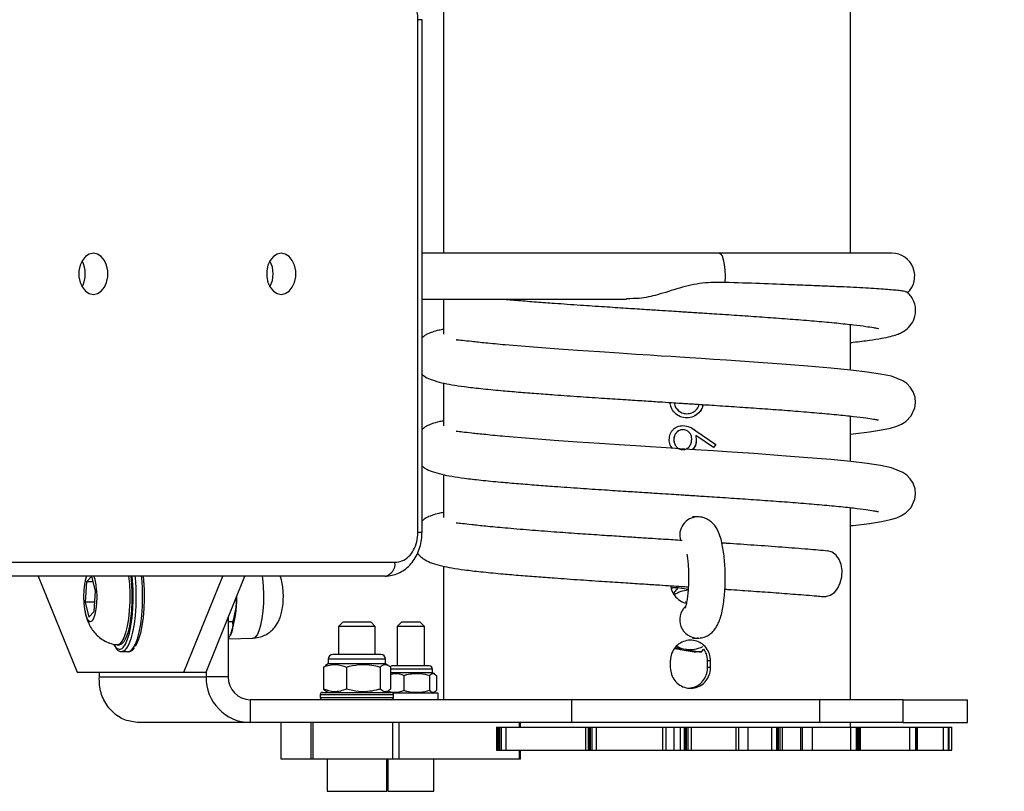
# Model space of a CAD drawing. Units: millimetres. Extents: x -1643 to 1617, y -1247 to -499.
# Drawn here: x 1152 to 1174, y -1058 to -1041 of the extents above; entities that cross this region are included whole.
import ezdxf

# ---------------------------------------------------------------- set-up
doc = ezdxf.new("R2010")
doc.units = ezdxf.units.MM
doc.header["$PDSIZE"] = -1
doc.layers.add('VP-DIM', color=7, linetype='Continuous')
doc.layers.add('VP-EQ', color=7, linetype='Continuous', true_color=0x8a3492)
doc.dimstyles.get("Standard").update_dxf_attribs({"dimtxt": 14, "dimasz": 20, "dimexe": 20, "dimexo": 50, "dimgap": 20, "dimtad": 0, "dimdec": 0, "dimzin": 0, "dimdsep": 46, "dimtxsty": 'Standard', "dimcen": -0.09, "dimadec": 0, "dimazin": 0, "dimtfac": 1, "dimtdec": 4, "dimtofl": 0, "dimtmove": 0, "dimatfit": 3, "dimfxl": 70, "dimfxlon": 1, "dimtolj": 1, "dimtzin": 0, "dimarcsym": 0})

# ---------------------------------------------------------------- blocks, each defined once
blk = doc.blocks.new('0420')
at = {"layer": 'VP-EQ', "color": 0, "linetype": 'Continuous', "lineweight": 25}
for p, q in [((14055.127, 1332.29), (14055.127, 1323.54)), ((14064.017, 1323.54), (14064.017, 1332.29)), ((14054.573, 1317.44), (14054.573, 1328.64)), ((14054.661, 1328.64), (14054.573, 1328.64)), ((14054.661, 1317.44), (14054.661, 1328.64)), ((14061.154, 1323.54), (14054.661, 1323.54)), ((14064.918, 1323.54), (14061.154, 1323.54)), ((14054.661, 1322.54), (14059.127, 1322.54)), ((14055.127, 1322.54), (14055.127, 1321.772)), ((14064.017, 1320.989), (14064.017, 1321.983)), ((14055.127, 1320.706), (14055.127, 1319.772)), ((14060.445, 1319.943), (14060.443, 1319.943)), ((14064.017, 1318.989), (14064.017, 1319.983)), ((14060.638, 1319.561), (14060.647, 1319.458)), ((14060.64, 1319.665), (14061.075, 1319.366)), ((14060.642, 1319.665), (14060.64, 1319.665)), ((14060.64, 1319.561), (14060.649, 1319.458)), ((14061.027, 1319.297), (14060.64, 1319.561)), ((14060.642, 1319.665), (14061.078, 1319.366)), ((14061.075, 1319.366), (14061.024, 1319.297)), ((14061.078, 1319.366), (14061.027, 1319.297)), ((14061.078, 1319.366), (14061.075, 1319.366)), ((14055.127, 1318.706), (14055.127, 1317.772)), ((14064.017, 1313.79), (14064.017, 1317.983)), ((14060.678, 1317.784), (14060.569, 1317.784)), ((14060.688, 1317.784), (14060.678, 1317.784)), ((14054.661, 1317.44), (14054.573, 1317.44)), ((14044.925, 1316.79), (14054.069, 1316.79)), ((14055.127, 1316.706), (14055.127, 1313.79)), ((14053.857, 1316.49), (14044.713, 1316.49)), ((14046.285, 1316.49), (14047.135, 1314.39)), ((14047.336, 1316.366), (14047.305, 1315.92)), ((14047.451, 1316.486), (14047.336, 1316.366)), ((14047.482, 1316.366), (14047.336, 1316.366)), ((14047.536, 1316.159), (14047.451, 1316.486)), ((14049.464, 1314.39), (14050.313, 1316.49)), ((14049.947, 1314.39), (14050.796, 1316.49)), ((14047.505, 1315.713), (14047.536, 1316.159)), ((14060.126, 1316.236), (14060.104, 1316.209)), ((14060.242, 1316.236), (14060.126, 1316.236)), ((14060.242, 1316.236), (14060.149, 1316.113)), ((14060.471, 1316.199), (14060.242, 1316.236)), ((14047.305, 1315.92), (14047.389, 1315.594)), ((14047.519, 1315.92), (14047.305, 1315.92)), ((14047.389, 1315.594), (14047.505, 1315.713)), ((14050.43, 1315.584), (14050.43, 1314.29)), ((14050.526, 1315.491), (14050.43, 1315.491)), ((14052.941, 1315.49), (14052.841, 1315.39)), ((14052.941, 1315.49), (14053.541, 1315.49)), ((14053.64, 1315.39), (14053.541, 1315.49)), ((14054.217, 1315.49), (14054.117, 1315.39)), ((14054.217, 1315.49), (14054.617, 1315.49)), ((14054.717, 1315.39), (14054.617, 1315.49)), ((14050.476, 1315.198), (14050.487, 1315.22)), ((14052.841, 1315.39), (14052.841, 1314.775)), ((14053.64, 1315.39), (14052.841, 1315.39)), ((14053.64, 1314.775), (14053.64, 1315.39)), ((14054.117, 1315.39), (14054.117, 1314.53)), ((14054.717, 1315.39), (14054.117, 1315.39)), ((14054.717, 1314.53), (14054.717, 1315.39)), ((14047.935, 1314.991), (14047.962, 1314.951)), ((14050.43, 1315.117), (14050.978, 1315.137)), ((14060.569, 1315.134), (14060.678, 1315.134)), ((14060.688, 1315.134), (14060.678, 1315.134)), ((14048.009, 1314.99), (14048.058, 1314.99)), ((14048.106, 1314.84), (14048.251, 1314.84)), ((14048.115, 1314.84), (14048.106, 1314.84)), ((14060.178, 1314.908), (14060.271, 1314.892)), ((14060.191, 1314.928), (14060.412, 1314.892)), ((14060.761, 1314.832), (14060.645, 1314.832)), ((14060.761, 1314.832), (14060.814, 1314.895)), ((14052.615, 1314.575), (14052.553, 1314.539)), ((14052.615, 1314.675), (14052.615, 1314.575)), ((14053.866, 1314.675), (14052.615, 1314.675)), ((14053.866, 1314.575), (14052.615, 1314.575)), ((14053.765, 1314.775), (14052.715, 1314.775)), ((14053.866, 1314.575), (14053.866, 1314.675)), ((14053.928, 1314.539), (14053.866, 1314.575)), ((14060.081, 1314.64), (14060.081, 1314.49)), ((14060.894, 1314.49), (14060.894, 1314.64)), ((14060.96, 1314.64), (14060.894, 1314.64)), ((14060.96, 1314.49), (14060.96, 1314.64)), ((14047.135, 1314.39), (14049.464, 1314.39)), ((14047.617, 1314.29), (14047.617, 1314.39)), ((14049.464, 1314.39), (14049.947, 1314.39)), ((14049.947, 1314.39), (14049.947, 1314.29)), ((14052.558, 1314.53), (14052.507, 1314.502)), ((14052.507, 1314.502), (14052.507, 1314.022)), ((14053.013, 1314.502), (14053.013, 1314.022)), ((14053.746, 1314.502), (14053.746, 1314.022)), ((14053.974, 1314.502), (14053.974, 1314.022)), ((14054.892, 1314.455), (14053.974, 1314.455)), ((14054.892, 1314.38), (14053.974, 1314.38)), ((14054.03, 1314.53), (14054.017, 1314.53)), ((14054.817, 1314.53), (14054.03, 1314.53)), ((14054.892, 1314.38), (14054.892, 1314.455)), ((14054.938, 1314.353), (14054.892, 1314.38)), ((14060.96, 1314.49), (14060.894, 1314.49)), ((14047.617, 1314.29), (14049.947, 1314.29)), ((14050.43, 1314.29), (14049.947, 1314.29)), ((14054.267, 1314.321), (14054.267, 1313.989)), ((14054.825, 1314.321), (14054.825, 1313.989)), ((14054.974, 1314.321), (14054.974, 1313.989)), ((14052.491, 1313.95), (14052.516, 1313.95)), ((14052.507, 1314.022), (14052.558, 1313.984)), ((14052.516, 1313.95), (14053.99, 1313.95)), ((14052.558, 1313.983), (14052.615, 1313.95)), ((14053.866, 1313.95), (14053.923, 1313.983)), ((14053.894, 1313.957), (14053.907, 1313.95)), ((14055.017, 1313.93), (14054.031, 1313.93)), ((14054.892, 1313.93), (14054.94, 1313.957)), ((14055.017, 1313.79), (14055.017, 1313.93)), ((14050.913, 1313.79), (14050.913, 1313.29)), ((14057.935, 1313.79), (14050.913, 1313.79)), ((14052.44, 1313.9), (14052.44, 1313.84)), ((14052.468, 1313.9), (14052.44, 1313.9)), ((14052.44, 1313.84), (14052.468, 1313.84)), ((14054.04, 1313.9), (14052.468, 1313.9)), ((14052.468, 1313.84), (14054.04, 1313.84)), ((14054.04, 1313.84), (14054.04, 1313.9)), ((14057.935, 1313.29), (14057.935, 1313.79)), ((14063.347, 1313.79), (14057.935, 1313.79)), ((14063.347, 1313.29), (14063.347, 1313.79)), ((14065.165, 1313.79), (14063.347, 1313.79)), ((14065.165, 1313.29), (14065.165, 1313.79)), ((14065.165, 1313.79), (14066.572, 1313.79)), ((14066.572, 1313.29), (14066.572, 1313.79)), ((14050.913, 1313.29), (14048.483, 1313.29)), ((14057.935, 1313.29), (14050.913, 1313.29)), ((14051.588, 1312.49), (14051.588, 1313.29)), ((14052.236, 1313.29), (14052.236, 1312.49)), ((14052.286, 1312.49), (14052.286, 1313.29)), ((14054.023, 1312.49), (14054.023, 1313.29)), ((14054.159, 1312.49), (14054.159, 1313.29)), ((14056.787, 1313.19), (14056.787, 1313.29)), ((14056.813, 1313.19), (14056.813, 1313.29)), ((14063.347, 1313.29), (14057.935, 1313.29)), ((14065.165, 1313.29), (14063.347, 1313.29)), ((14064.017, 1313.19), (14064.017, 1313.29)), ((14065.165, 1313.29), (14066.572, 1313.29)), ((14056.285, 1313.19), (14056.285, 1312.69)), ((14056.285, 1313.19), (14056.319, 1313.19)), ((14056.319, 1313.19), (14056.319, 1312.69)), ((14056.319, 1313.19), (14056.336, 1313.19)), ((14056.336, 1313.19), (14056.336, 1312.69)), ((14056.336, 1313.19), (14056.354, 1313.19)), ((14056.354, 1313.19), (14056.354, 1312.69)), ((14056.354, 1313.19), (14056.39, 1313.19)), ((14056.39, 1313.19), (14056.39, 1312.69)), ((14056.39, 1313.19), (14056.491, 1313.19)), ((14056.491, 1313.19), (14056.491, 1312.69)), ((14056.491, 1313.19), (14058.229, 1313.19)), ((14058.229, 1313.19), (14058.229, 1312.69)), ((14058.229, 1313.19), (14058.289, 1313.19)), ((14058.289, 1313.19), (14058.289, 1312.69)), ((14058.289, 1313.19), (14058.308, 1313.19)), ((14058.308, 1313.19), (14058.308, 1312.69)), ((14058.308, 1313.19), (14058.33, 1313.19)), ((14058.33, 1313.19), (14058.33, 1312.69)), ((14058.33, 1313.19), (14058.367, 1313.19)), ((14058.367, 1313.19), (14058.367, 1312.69)), ((14058.367, 1313.19), (14058.461, 1313.19)), ((14058.461, 1313.19), (14058.461, 1312.69)), ((14058.461, 1313.19), (14059.908, 1313.19)), ((14059.908, 1313.19), (14059.908, 1312.69)), ((14059.908, 1313.19), (14059.982, 1313.19)), ((14059.982, 1313.19), (14059.982, 1312.69)), ((14059.982, 1313.19), (14060.158, 1313.19)), ((14060.158, 1313.19), (14060.158, 1312.69)), ((14060.158, 1313.19), (14060.294, 1313.19)), ((14060.294, 1313.19), (14060.294, 1312.69)), ((14060.294, 1313.19), (14060.384, 1313.19)), ((14060.384, 1313.19), (14060.384, 1312.69)), ((14060.384, 1313.19), (14060.405, 1313.19)), ((14060.405, 1313.19), (14060.405, 1312.69)), ((14060.405, 1313.19), (14060.426, 1313.19)), ((14060.426, 1313.19), (14060.426, 1312.69)), ((14060.426, 1313.19), (14060.463, 1313.19)), ((14060.463, 1313.19), (14060.463, 1312.69)), ((14060.463, 1313.19), (14060.54, 1313.19)), ((14060.54, 1313.19), (14060.54, 1312.69)), ((14060.54, 1313.19), (14061.51, 1313.19)), ((14061.51, 1313.19), (14061.51, 1312.69)), ((14061.51, 1313.19), (14061.569, 1313.19)), ((14061.569, 1313.19), (14061.569, 1312.69)), ((14061.569, 1313.19), (14061.777, 1313.19)), ((14061.777, 1313.19), (14061.777, 1312.69)), ((14061.777, 1313.19), (14062.287, 1313.19)), ((14062.287, 1313.19), (14062.287, 1312.69)), ((14062.287, 1313.19), (14062.4, 1313.19)), ((14062.4, 1313.19), (14062.4, 1312.69)), ((14062.4, 1313.19), (14062.419, 1313.19)), ((14062.419, 1313.19), (14062.419, 1312.69)), ((14062.419, 1313.19), (14062.439, 1313.19)), ((14062.439, 1313.19), (14062.439, 1312.69)), ((14062.439, 1313.19), (14062.471, 1313.19)), ((14062.471, 1313.19), (14062.471, 1312.69)), ((14062.471, 1313.19), (14062.524, 1313.19)), ((14062.524, 1313.19), (14062.524, 1312.69)), ((14062.524, 1313.19), (14062.921, 1313.19)), ((14062.921, 1313.19), (14062.921, 1312.69)), ((14062.921, 1313.19), (14062.96, 1313.19)), ((14062.96, 1313.19), (14062.96, 1312.69)), ((14062.96, 1313.19), (14063.179, 1313.19)), ((14063.179, 1313.19), (14063.179, 1312.69)), ((14063.179, 1313.19), (14064.014, 1313.19)), ((14064.014, 1313.19), (14064.014, 1312.69)), ((14064.014, 1313.19), (14064.139, 1313.19)), ((14064.139, 1313.19), (14064.139, 1312.69)), ((14064.139, 1313.19), (14064.155, 1313.19)), ((14064.155, 1313.19), (14064.155, 1312.69)), ((14064.155, 1313.19), (14064.171, 1313.19)), ((14064.171, 1313.19), (14064.171, 1312.69)), ((14064.171, 1313.19), (14064.196, 1313.19)), ((14064.196, 1313.19), (14064.196, 1312.69)), ((14064.196, 1313.19), (14064.22, 1313.19)), ((14064.22, 1312.69), (14064.22, 1313.19)), ((14064.22, 1313.19), (14064.229, 1313.19)), ((14064.229, 1313.19), (14064.229, 1312.69)), ((14064.229, 1313.19), (14065.306, 1313.19)), ((14065.306, 1313.19), (14065.306, 1312.69)), ((14065.306, 1313.19), (14065.43, 1313.19)), ((14065.43, 1313.19), (14065.43, 1312.69)), ((14065.43, 1313.19), (14065.442, 1313.19)), ((14065.442, 1313.19), (14065.442, 1312.69)), ((14065.442, 1313.19), (14065.453, 1313.19)), ((14065.453, 1313.19), (14065.453, 1312.69)), ((14065.453, 1313.19), (14065.468, 1313.19)), ((14065.468, 1313.19), (14065.468, 1312.69)), ((14065.468, 1313.19), (14065.473, 1313.19)), ((14065.473, 1312.69), (14065.473, 1313.19)), ((14065.473, 1313.19), (14066.037, 1313.19)), ((14066.037, 1313.19), (14066.037, 1312.69)), ((14066.037, 1313.19), (14066.149, 1313.19)), ((14066.149, 1313.19), (14066.149, 1312.69)), ((14066.149, 1313.19), (14066.155, 1313.19)), ((14066.155, 1313.19), (14066.155, 1312.69)), ((14066.155, 1313.19), (14066.16, 1313.19)), ((14066.16, 1313.19), (14066.16, 1312.69)), ((14066.16, 1313.19), (14066.163, 1313.19)), ((14066.163, 1312.69), (14066.163, 1313.19)), ((14066.163, 1313.19), (14066.223, 1313.19)), ((14066.223, 1313.19), (14066.223, 1312.69)), ((14066.223, 1313.19), (14066.224, 1313.19)), ((14066.224, 1312.69), (14066.224, 1313.19)), ((14056.285, 1312.69), (14056.319, 1312.69)), ((14056.319, 1312.69), (14056.336, 1312.69)), ((14056.336, 1312.69), (14056.354, 1312.69)), ((14056.354, 1312.69), (14056.39, 1312.69)), ((14056.39, 1312.69), (14056.491, 1312.69)), ((14056.491, 1312.69), (14058.229, 1312.69)), ((14056.787, 1312.49), (14056.787, 1312.69)), ((14056.813, 1312.49), (14056.813, 1312.69)), ((14058.229, 1312.69), (14058.289, 1312.69)), ((14058.289, 1312.69), (14058.308, 1312.69)), ((14058.308, 1312.69), (14058.33, 1312.69)), ((14058.33, 1312.69), (14058.367, 1312.69)), ((14058.367, 1312.69), (14058.461, 1312.69)), ((14058.461, 1312.69), (14059.908, 1312.69)), ((14059.908, 1312.69), (14059.982, 1312.69)), ((14059.982, 1312.69), (14060.158, 1312.69)), ((14060.158, 1312.69), (14060.294, 1312.69)), ((14060.294, 1312.69), (14060.384, 1312.69)), ((14060.384, 1312.69), (14060.405, 1312.69)), ((14060.405, 1312.69), (14060.426, 1312.69)), ((14060.426, 1312.69), (14060.463, 1312.69)), ((14060.463, 1312.69), (14060.54, 1312.69)), ((14060.54, 1312.69), (14061.51, 1312.69)), ((14061.51, 1312.69), (14061.569, 1312.69)), ((14061.569, 1312.69), (14061.777, 1312.69)), ((14061.777, 1312.69), (14062.287, 1312.69)), ((14062.287, 1312.69), (14062.4, 1312.69)), ((14062.4, 1312.69), (14062.419, 1312.69)), ((14062.419, 1312.69), (14062.439, 1312.69)), ((14062.439, 1312.69), (14062.471, 1312.69)), ((14062.471, 1312.69), (14062.524, 1312.69)), ((14062.524, 1312.69), (14062.921, 1312.69)), ((14062.921, 1312.69), (14062.96, 1312.69)), ((14062.96, 1312.69), (14063.179, 1312.69)), ((14063.179, 1312.69), (14064.014, 1312.69)), ((14064.014, 1312.69), (14064.139, 1312.69)), ((14064.139, 1312.69), (14064.155, 1312.69)), ((14064.155, 1312.69), (14064.171, 1312.69)), ((14064.171, 1312.69), (14064.196, 1312.69)), ((14064.196, 1312.69), (14064.22, 1312.69)), ((14064.22, 1312.69), (14064.229, 1312.69)), ((14064.229, 1312.69), (14065.306, 1312.69)), ((14065.306, 1312.69), (14065.43, 1312.69)), ((14065.43, 1312.69), (14065.442, 1312.69)), ((14065.442, 1312.69), (14065.453, 1312.69)), ((14065.453, 1312.69), (14065.468, 1312.69)), ((14065.468, 1312.69), (14065.473, 1312.69)), ((14065.473, 1312.69), (14066.037, 1312.69)), ((14066.037, 1312.69), (14066.149, 1312.69)), ((14066.149, 1312.69), (14066.155, 1312.69)), ((14066.155, 1312.69), (14066.16, 1312.69)), ((14066.16, 1312.69), (14066.163, 1312.69)), ((14066.163, 1312.69), (14066.223, 1312.69)), ((14066.223, 1312.69), (14066.224, 1312.69)), ((14052.236, 1312.49), (14051.588, 1312.49)), ((14052.286, 1312.49), (14052.236, 1312.49)), ((14054.023, 1312.49), (14052.286, 1312.49)), ((14052.591, 1312.49), (14052.591, 1311.79)), ((14053.891, 1311.79), (14053.891, 1312.49)), ((14053.917, 1312.49), (14053.917, 1311.79)), ((14054.159, 1312.49), (14054.023, 1312.49)), ((14056.787, 1312.49), (14054.159, 1312.49)), ((14054.917, 1311.79), (14054.917, 1312.49)), ((14056.813, 1312.49), (14056.787, 1312.49)), ((14052.591, 1311.79), (14052.613, 1311.79)), ((14052.613, 1311.79), (14053.891, 1311.79)), ((14053.917, 1311.79), (14054.917, 1311.79))]:
    blk.add_line(p, q, dxfattribs=at)
at = {"layer": 'VP-EQ', "color": 0, "linetype": 'Continuous', "lineweight": 25, "flags": 128}
for points in [[(14047.487, 1322.64), (14047.576, 1322.658), (14047.659, 1322.711), (14047.727, 1322.795), (14047.776, 1322.903), (14047.802, 1323.026), (14047.802, 1323.154), (14047.776, 1323.277), (14047.727, 1323.384), (14047.659, 1323.468), (14047.576, 1323.522), (14047.487, 1323.54), (14047.397, 1323.522), (14047.315, 1323.468), (14047.246, 1323.384), (14047.197, 1323.277), (14047.172, 1323.154), (14047.172, 1323.026), (14047.197, 1322.903), (14047.246, 1322.795), (14047.315, 1322.711), (14047.397, 1322.658), (14047.487, 1322.64)], [(14051.588, 1322.64), (14051.677, 1322.658), (14051.76, 1322.711), (14051.828, 1322.795), (14051.877, 1322.903), (14051.903, 1323.026), (14051.903, 1323.154), (14051.877, 1323.277), (14051.828, 1323.384), (14051.76, 1323.468), (14051.677, 1323.522), (14051.588, 1323.54), (14051.498, 1323.522), (14051.416, 1323.468), (14051.347, 1323.384), (14051.298, 1323.277), (14051.273, 1323.154), (14051.273, 1323.026), (14051.298, 1322.903), (14051.347, 1322.795), (14051.416, 1322.711), (14051.498, 1322.658), (14051.588, 1322.64)], [(14061.154, 1323.54), (14061.18, 1323.528), (14061.211, 1323.482), (14061.238, 1323.403), (14061.258, 1323.297), (14061.271, 1323.172), (14061.276, 1323.038), (14061.271, 1322.903)], [(14064.017, 1319.591), (14064.072, 1319.597), (14064.428, 1319.641), (14064.694, 1319.682), (14064.887, 1319.723), (14065.027, 1319.765), (14065.13, 1319.809), (14065.224, 1319.868), (14065.339, 1319.987), (14065.422, 1320.167), (14065.436, 1320.276), (14065.425, 1320.398), (14065.384, 1320.516), (14065.32, 1320.616), (14065.243, 1320.693), (14065.155, 1320.754), (14064.91, 1320.852), (14064.673, 1320.902), (14064.381, 1320.946), (14064.019, 1320.989), (14063.585, 1321.032), (14063.083, 1321.075), (14062.517, 1321.119), (14061.905, 1321.163), (14061.309, 1321.203), (14061.025, 1321.222), (14060.754, 1321.239), (14060.506, 1321.255), (14060.286, 1321.269), (14060.098, 1321.281), (14059.879, 1321.295), (14059.638, 1321.311), (14059.332, 1321.331), (14058.964, 1321.354), (14058.536, 1321.383), (14058.057, 1321.415), (14057.543, 1321.452), (14057.006, 1321.493), (14056.473, 1321.538), (14056.473, 1321.538)], [(14064.017, 1317.591), (14064.072, 1317.597), (14064.428, 1317.641), (14064.694, 1317.682), (14064.887, 1317.723), (14065.027, 1317.765), (14065.13, 1317.809), (14065.224, 1317.868), (14065.339, 1317.987), (14065.422, 1318.167), (14065.436, 1318.276), (14065.425, 1318.398), (14065.384, 1318.516), (14065.32, 1318.616), (14065.243, 1318.693), (14065.155, 1318.754), (14064.91, 1318.852), (14064.673, 1318.902), (14064.381, 1318.946), (14064.019, 1318.989), (14063.585, 1319.032), (14063.083, 1319.075), (14062.517, 1319.119), (14061.905, 1319.163), (14061.309, 1319.203), (14061.025, 1319.222), (14060.754, 1319.239), (14060.506, 1319.255), (14060.286, 1319.269), (14060.098, 1319.281), (14059.879, 1319.295), (14059.638, 1319.311), (14059.332, 1319.331), (14058.964, 1319.354), (14058.536, 1319.383), (14058.057, 1319.415), (14057.543, 1319.452), (14057.006, 1319.493), (14056.473, 1319.538), (14056.473, 1319.538)], [(14063.416, 1316.044), (14063.478, 1316.042), (14063.574, 1316.07), (14063.662, 1316.132), (14063.736, 1316.225), (14063.792, 1316.341), (14063.823, 1316.472), (14063.83, 1316.608), (14063.81, 1316.739), (14063.765, 1316.855), (14063.699, 1316.947), (14063.616, 1317.01), (14063.523, 1317.038), (14063.522, 1317.038)], [(14047.558, 1316.182), (14047.563, 1316.04), (14047.558, 1315.897), (14047.543, 1315.765), (14047.521, 1315.651), (14047.491, 1315.563), (14047.457, 1315.509), (14047.42, 1315.49), (14047.383, 1315.509), (14047.349, 1315.563), (14047.32, 1315.651), (14047.297, 1315.765), (14047.283, 1315.897), (14047.278, 1316.04), (14047.283, 1316.182), (14047.297, 1316.315), (14047.32, 1316.429), (14047.338, 1316.49)], [(14048.255, 1316.49), (14048.272, 1316.312), (14048.28, 1316.121), (14048.28, 1315.927), (14048.27, 1315.737), (14048.251, 1315.557), (14048.224, 1315.394), (14048.189, 1315.253), (14048.149, 1315.139), (14048.104, 1315.055), (14048.055, 1315.005), (14048.005, 1314.99), (14048.001, 1314.99)], [(14048.303, 1316.49), (14048.32, 1316.312), (14048.329, 1316.121), (14048.328, 1315.927), (14048.318, 1315.737), (14048.299, 1315.557), (14048.272, 1315.394), (14048.238, 1315.253), (14048.197, 1315.139), (14048.152, 1315.055), (14048.103, 1315.005), (14048.058, 1314.99)], [(14048.114, 1314.911), (14048.137, 1314.931), (14048.187, 1315.004), (14048.233, 1315.109), (14048.273, 1315.245), (14048.306, 1315.406), (14048.331, 1315.588), (14048.348, 1315.784), (14048.355, 1315.988), (14048.353, 1316.194), (14048.341, 1316.395), (14048.332, 1316.49)], [(14048.394, 1316.49), (14048.398, 1316.45), (14048.412, 1316.248), (14048.417, 1316.04), (14048.412, 1315.831), (14048.398, 1315.629), (14048.375, 1315.44), (14048.344, 1315.268), (14048.306, 1315.121), (14048.261, 1315.001), (14048.212, 1314.912), (14048.16, 1314.858), (14048.115, 1314.84)], [(14048.251, 1314.84), (14048.305, 1314.858), (14048.357, 1314.912), (14048.406, 1315.001), (14048.451, 1315.121), (14048.489, 1315.268), (14048.52, 1315.44), (14048.543, 1315.629), (14048.557, 1315.831), (14048.561, 1316.04), (14048.557, 1316.248), (14048.543, 1316.45), (14048.539, 1316.49)], [(14048.573, 1316.49), (14048.582, 1316.395), (14048.594, 1316.194), (14048.597, 1315.988), (14048.589, 1315.784), (14048.573, 1315.588), (14048.548, 1315.406), (14048.514, 1315.245), (14048.474, 1315.109), (14048.428, 1315.004), (14048.396, 1314.952)], [(14050.976, 1315.136), (14051.023, 1315.155), (14051.068, 1315.21), (14051.109, 1315.298), (14051.145, 1315.417), (14051.174, 1315.562), (14051.195, 1315.726), (14051.207, 1315.903), (14051.209, 1316.086), (14051.202, 1316.266), (14051.186, 1316.438), (14051.178, 1316.49)], [(14060.434, 1315.925), (14060.403, 1315.917), (14060.403, 1315.917)], [(14060.328, 1314.884), (14060.226, 1314.892), (14060.179, 1314.902)], [(14054.017, 1314.53), (14054.002, 1314.528), (14053.988, 1314.524), (14053.975, 1314.517), (14053.964, 1314.508), (14053.964, 1314.508)]]:
    blk.add_lwpolyline(points, dxfattribs=at)
at = {"layer": 'VP-EQ', "color": 0, "linetype": 'Continuous', "lineweight": 25}
for centre, radius, start, end in [((14064.917, 1323.04), 0.5, 311.5404, 90), ((14046.719, 1323.09), 0.592, 331.4835, 28.5165), ((14050.82, 1323.09), 0.592, 331.4575, 28.5425), ((14060.686, 1317.385), 0.399, 91.1069, 197.416), ((14053.804, 1316.752), 0.268, 281.463, 8.017), ((14046.413, 1316.134), 1.145, 2.4171, 18.1054), ((14060.515, 1315.559), 0.625, 94.324, 123.6953), ((14048.347, 1315.976), 2.269, 340.5605, 1.6964), ((14060.687, 1315.535), 0.401, 133.7859, 268.6523), ((14048.056, 1315), 0.106, 207.0317, 303.0218), ((14060.515, 1315.508), 0.624, 241.645, 260.4995), ((14060.514, 1315.505), 0.621, 260.5578, 296.4418), ((14052.715, 1314.675), 0.1, 90, 180), ((14053.765, 1314.675), 0.1, 0, 90), ((14054.817, 1314.455), 0.075, 0, 90), ((14050.93, 1314.273), 0.983, 179.0158, 268.9956), ((14050.921, 1314.281), 0.492, 179.0208, 268.9906), ((14052.49, 1313.9), 0.05, 90, 180), ((14053.99, 1313.9), 0.05, 0, 90), ((14052.49, 1313.84), 0.05, 180, 270), ((14053.99, 1313.84), 0.05, 270, 0)]:
    blk.add_arc(centre, radius, start, end, dxfattribs=at)
for points, knots in [([(14054.573, 1328.64), (14054.572, 1328.667), (14054.569, 1328.768), (14054.526, 1328.946), (14054.414, 1329.134), (14054.253, 1329.265), (14054.131, 1329.281), (14054.069, 1329.29)], [0, 0, 0, 0, 0.07627, 0.285782, 0.513617, 0.75702, 1, 1, 1, 1]), ([(14061.271, 1322.903), (14061.109, 1322.903), (14060.778, 1322.903), (14060.285, 1322.788), (14059.831, 1322.632), (14059.447, 1322.546), (14059.219, 1322.547), (14059.127, 1322.547)], [0, 0, 0, 0, 0.226218, 0.45989, 0.686674, 0.87265, 1, 1, 1, 1]), ([(14065.225, 1322.693), (14065.213, 1322.698), (14065.19, 1322.708), (14065.08, 1322.723), (14064.95, 1322.736), (14064.784, 1322.75), (14064.585, 1322.764), (14064.352, 1322.778), (14064.087, 1322.792), (14063.794, 1322.806), (14063.473, 1322.82), (14063.125, 1322.835), (14062.655, 1322.853), (14062.045, 1322.876), (14061.531, 1322.894), (14061.271, 1322.903)], [0, 0, 0, 0, 0.077912, 0.14438, 0.210854, 0.277218, 0.343568, 0.4118, 0.480039, 0.547393, 0.614749, 0.684037, 0.753296, 0.875274, 1, 1, 1, 1]), ([(14056.406, 1322.54), (14056.525, 1322.529), (14056.762, 1322.509), (14057.15, 1322.478), (14057.598, 1322.445), (14058.093, 1322.41), (14058.617, 1322.375), (14059.084, 1322.344), (14059.487, 1322.319), (14059.821, 1322.297), (14060.09, 1322.28), (14060.287, 1322.267), (14060.433, 1322.258), (14060.559, 1322.25), (14060.706, 1322.24), (14060.889, 1322.229), (14061.109, 1322.214), (14061.433, 1322.193), (14061.85, 1322.164), (14062.343, 1322.13), (14062.828, 1322.093), (14063.293, 1322.055), (14063.722, 1322.016), (14064.084, 1321.977), (14064.349, 1321.944), (14064.517, 1321.917), (14064.6, 1321.904), (14064.633, 1321.897), (14064.628, 1321.902), (14064.628, 1321.903)], [0, 0, 0, 0, 0.045221, 0.090563, 0.132811, 0.19048, 0.241595, 0.285892, 0.323441, 0.354446, 0.378778, 0.39838, 0.409442, 0.419745, 0.433518, 0.450818, 0.47167, 0.496079, 0.544256, 0.595057, 0.648697, 0.705014, 0.763775, 0.824808, 0.880076, 0.927331, 0.966585, 0.997832, 1, 1, 1, 1]), ([(14064.017, 1321.591), (14064.035, 1321.593), (14064.194, 1321.609), (14064.421, 1321.639), (14064.689, 1321.679), (14064.88, 1321.719), (14065.019, 1321.76), (14065.121, 1321.802), (14065.221, 1321.859), (14065.35, 1321.982), (14065.42, 1322.131), (14065.441, 1322.278), (14065.428, 1322.408), (14065.385, 1322.525), (14065.318, 1322.623), (14065.268, 1322.676), (14065.235, 1322.698), (14065.232, 1322.701)], [0, 0, 0, 0, 0.0198329, 0.1708034, 0.3043636, 0.4186488, 0.5131088, 0.5875293, 0.6474178, 0.7111779, 0.7786333, 0.8133403, 0.8508361, 0.8940407, 0.9420694, 0.9935702, 1, 1, 1, 1]), ([(14055.127, 1321.879), (14055.093, 1321.872), (14055.005, 1321.854), (14054.897, 1321.824), (14054.795, 1321.78), (14054.728, 1321.752), (14054.676, 1321.704), (14054.661, 1321.69)], [0, 0, 0, 0, 0.190661, 0.493049, 0.733996, 0.920109, 1, 1, 1, 1]), ([(14056.473, 1321.538), (14056.327, 1321.551), (14056.05, 1321.577), (14055.747, 1321.61), (14055.545, 1321.632), (14055.438, 1321.645), (14055.411, 1321.645), (14055.406, 1321.645)], [0, 0, 0, 0, 0.284354, 0.5387041, 0.7620342, 0.9562569, 1, 1, 1, 1]), ([(14054.661, 1320.893), (14054.684, 1320.875), (14054.751, 1320.824), (14054.889, 1320.768), (14055.079, 1320.713), (14055.316, 1320.666), (14055.596, 1320.625), (14055.947, 1320.583), (14056.233, 1320.556), (14056.382, 1320.542)], [0, 0, 0, 0, 0.070421, 0.198533, 0.356271, 0.493322, 0.646035, 0.815288, 1, 1, 1, 1]), ([(14056.382, 1320.542), (14056.509, 1320.531), (14056.754, 1320.509), (14057.15, 1320.478), (14057.598, 1320.445), (14058.093, 1320.41), (14058.617, 1320.375), (14059.084, 1320.344), (14059.487, 1320.319), (14059.821, 1320.297), (14060.09, 1320.28), (14060.287, 1320.267), (14060.433, 1320.258), (14060.559, 1320.25), (14060.706, 1320.24), (14060.889, 1320.229), (14061.109, 1320.214), (14061.433, 1320.193), (14061.85, 1320.164), (14062.343, 1320.13), (14062.828, 1320.093), (14063.293, 1320.055), (14063.722, 1320.016), (14064.084, 1319.977), (14064.349, 1319.944), (14064.517, 1319.917), (14064.6, 1319.904), (14064.633, 1319.897), (14064.628, 1319.902), (14064.628, 1319.903)], [0, 0, 0, 0, 0.0480795, 0.0932857, 0.1354075, 0.1929032, 0.2438654, 0.2880296, 0.3254661, 0.3563785, 0.3806382, 0.4001817, 0.4112098, 0.4214823, 0.435214, 0.452462, 0.473252, 0.4975881, 0.5456207, 0.5962694, 0.6497487, 0.7058973, 0.7644827, 0.8253328, 0.8804346, 0.9275485, 0.966685, 0.9978381, 1, 1, 1, 1]), ([(14060.445, 1319.943), (14060.396, 1319.948), (14060.297, 1319.958), (14060.174, 1320.049), (14060.091, 1320.161), (14060.082, 1320.246), (14060.078, 1320.281)], [0, 0, 0, 0, 0.270475, 0.5407921, 0.8110305, 1, 1, 1, 1]), ([(14060.167, 1320.275), (14060.17, 1320.255), (14060.178, 1320.197), (14060.237, 1320.116), (14060.33, 1320.047), (14060.405, 1320.038), (14060.442, 1320.033)], [0, 0, 0, 0, 0.151493, 0.434759, 0.717679, 1, 1, 1, 1]), ([(14060.169, 1320.275), (14060.171, 1320.255), (14060.179, 1320.196), (14060.238, 1320.116), (14060.332, 1320.047), (14060.407, 1320.038), (14060.444, 1320.033)], [0, 0, 0, 0, 0.151073, 0.43421, 0.717134, 1, 1, 1, 1]), ([(14060.791, 1320.235), (14060.789, 1320.217), (14060.78, 1320.149), (14060.707, 1320.053), (14060.59, 1319.959), (14060.492, 1319.949), (14060.443, 1319.943)], [0, 0, 0, 0, 0.109024, 0.40667, 0.703477, 1, 1, 1, 1]), ([(14060.444, 1320.033), (14060.482, 1320.038), (14060.557, 1320.047), (14060.648, 1320.116), (14060.7, 1320.187), (14060.707, 1320.232), (14060.708, 1320.24)], [0, 0, 0, 0, 0.311754, 0.622205, 0.933367, 1, 1, 1, 1]), ([(14060.794, 1320.235), (14060.791, 1320.217), (14060.783, 1320.149), (14060.709, 1320.052), (14060.592, 1319.959), (14060.494, 1319.949), (14060.445, 1319.943)], [0, 0, 0, 0, 0.108619, 0.405948, 0.703043, 1, 1, 1, 1]), ([(14060.442, 1320.033), (14060.442, 1320.033), (14060.443, 1320.033), (14060.444, 1320.033), (14060.444, 1320.033)], [0, 0, 0, 0, 0.500829, 1, 1, 1, 1]), ([(14055.127, 1319.879), (14055.093, 1319.872), (14055.005, 1319.854), (14054.897, 1319.824), (14054.795, 1319.78), (14054.728, 1319.752), (14054.676, 1319.704), (14054.661, 1319.69)], [0, 0, 0, 0, 0.190661, 0.493049, 0.733996, 0.920109, 1, 1, 1, 1]), ([(14060.057, 1319.474), (14060.061, 1319.514), (14060.067, 1319.574), (14060.105, 1319.645), (14060.155, 1319.706), (14060.24, 1319.764), (14060.319, 1319.772), (14060.358, 1319.777)], [0, 0, 0, 0, 0.249672, 0.376215, 0.500666, 0.750768, 1, 1, 1, 1]), ([(14060.356, 1319.777), (14060.408, 1319.769), (14060.511, 1319.753), (14060.596, 1319.694), (14060.64, 1319.665)], [0, 0, 0, 0, 0.498324, 1, 1, 1, 1]), ([(14060.358, 1319.777), (14060.358, 1319.777), (14060.357, 1319.777), (14060.357, 1319.777), (14060.356, 1319.777)], [0, 0, 0, 0, 0.500464, 1, 1, 1, 1]), ([(14060.358, 1319.777), (14060.409, 1319.769), (14060.487, 1319.758), (14060.577, 1319.707), (14060.62, 1319.679), (14060.642, 1319.665)], [0, 0, 0, 0, 0.49815, 0.748896, 1, 1, 1, 1]), ([(14056.473, 1319.538), (14056.327, 1319.551), (14056.05, 1319.577), (14055.747, 1319.61), (14055.545, 1319.632), (14055.438, 1319.645), (14055.411, 1319.645), (14055.406, 1319.645)], [0, 0, 0, 0, 0.284354, 0.5387041, 0.7620342, 0.9562569, 1, 1, 1, 1]), ([(14060.353, 1319.687), (14060.346, 1319.687), (14060.333, 1319.686), (14060.306, 1319.682), (14060.274, 1319.671), (14060.24, 1319.649), (14060.201, 1319.611), (14060.164, 1319.551), (14060.16, 1319.496), (14060.157, 1319.469)], [0, 0, 0, 0, 0.062441, 0.125539, 0.25032, 0.375522, 0.500832, 0.750036, 1, 1, 1, 1]), ([(14060.354, 1319.687), (14060.348, 1319.687), (14060.334, 1319.686), (14060.308, 1319.682), (14060.275, 1319.671), (14060.241, 1319.649), (14060.203, 1319.611), (14060.166, 1319.551), (14060.161, 1319.496), (14060.158, 1319.469)], [0, 0, 0, 0, 0.062395, 0.125422, 0.250643, 0.376217, 0.501, 0.75027, 1, 1, 1, 1]), ([(14060.353, 1319.687), (14060.353, 1319.687), (14060.354, 1319.687), (14060.354, 1319.687), (14060.354, 1319.687)], [0, 0, 0, 0, 0.500464, 1, 1, 1, 1]), ([(14060.549, 1319.477), (14060.548, 1319.504), (14060.545, 1319.545), (14060.522, 1319.594), (14060.497, 1319.626), (14060.467, 1319.653), (14060.421, 1319.68), (14060.381, 1319.684), (14060.354, 1319.687)], [0, 0, 0, 0, 0.2497353, 0.3748191, 0.5002521, 0.6260463, 0.7505773, 1, 1, 1, 1]), ([(14060.64, 1319.561), (14060.64, 1319.561), (14060.639, 1319.561), (14060.638, 1319.561), (14060.638, 1319.561)], [0, 0, 0, 0, 0.501204, 1, 1, 1, 1]), ([(14060.126, 1319.28), (14060.108, 1319.304), (14060.066, 1319.361), (14060.06, 1319.432), (14060.057, 1319.474)], [0, 0, 0, 0, 0.421378, 1, 1, 1, 1]), ([(14060.157, 1319.469), (14060.16, 1319.442), (14060.164, 1319.387), (14060.201, 1319.327), (14060.24, 1319.289), (14060.274, 1319.267), (14060.312, 1319.253), (14060.339, 1319.252), (14060.353, 1319.251)], [0, 0, 0, 0, 0.250023, 0.499465, 0.624742, 0.749866, 0.874634, 1, 1, 1, 1]), ([(14060.157, 1319.469), (14060.157, 1319.469), (14060.158, 1319.469), (14060.158, 1319.469), (14060.158, 1319.469)], [0, 0, 0, 0, 0.501271, 1, 1, 1, 1]), ([(14060.158, 1319.469), (14060.161, 1319.442), (14060.166, 1319.387), (14060.202, 1319.327), (14060.241, 1319.289), (14060.275, 1319.267), (14060.314, 1319.253), (14060.341, 1319.252), (14060.354, 1319.251)], [0, 0, 0, 0, 0.249807, 0.499332, 0.6245, 0.749526, 0.874742, 1, 1, 1, 1]), ([(14060.354, 1319.251), (14060.361, 1319.251), (14060.375, 1319.251), (14060.402, 1319.256), (14060.435, 1319.268), (14060.469, 1319.291), (14060.507, 1319.331), (14060.543, 1319.393), (14060.547, 1319.449), (14060.549, 1319.477)], [0, 0, 0, 0, 0.062844, 0.125391, 0.250326, 0.375744, 0.500765, 0.750206, 1, 1, 1, 1]), ([(14060.647, 1319.458), (14060.644, 1319.418), (14060.637, 1319.341), (14060.59, 1319.281), (14060.566, 1319.251)], [0, 0, 0, 0, 0.511216, 1, 1, 1, 1]), ([(14060.649, 1319.458), (14060.646, 1319.418), (14060.64, 1319.341), (14060.592, 1319.281), (14060.569, 1319.251)], [0, 0, 0, 0, 0.51101, 1, 1, 1, 1]), ([(14060.649, 1319.458), (14060.649, 1319.458), (14060.648, 1319.458), (14060.647, 1319.458), (14060.647, 1319.458)], [0, 0, 0, 0, 0.503509, 1, 1, 1, 1]), ([(14060.353, 1319.251), (14060.353, 1319.251), (14060.354, 1319.251), (14060.354, 1319.251), (14060.354, 1319.251)], [0, 0, 0, 0, 0.500464, 1, 1, 1, 1]), ([(14054.661, 1318.893), (14054.684, 1318.875), (14054.751, 1318.824), (14054.889, 1318.768), (14055.079, 1318.713), (14055.316, 1318.666), (14055.596, 1318.625), (14055.948, 1318.583), (14056.352, 1318.544), (14056.754, 1318.51), (14057.15, 1318.478), (14057.598, 1318.445), (14058.093, 1318.41), (14058.617, 1318.375), (14059.084, 1318.344), (14059.487, 1318.319), (14059.821, 1318.297), (14060.09, 1318.28), (14060.287, 1318.267), (14060.433, 1318.258), (14060.559, 1318.25), (14060.706, 1318.24), (14060.889, 1318.229), (14061.109, 1318.214), (14061.433, 1318.193), (14061.85, 1318.164), (14062.343, 1318.13), (14062.828, 1318.093), (14063.293, 1318.055), (14063.722, 1318.016), (14064.084, 1317.977), (14064.349, 1317.944), (14064.517, 1317.917), (14064.6, 1317.904), (14064.633, 1317.897), (14064.628, 1317.902), (14064.628, 1317.903)], [0, 0, 0, 0, 0.01692, 0.047701, 0.0856, 0.118529, 0.155221, 0.195887, 0.240267, 0.276795, 0.31114, 0.343141, 0.386822, 0.42554, 0.459093, 0.487535, 0.51102, 0.529451, 0.544299, 0.552677, 0.560481, 0.570914, 0.584018, 0.599812, 0.618301, 0.654793, 0.693273, 0.733903, 0.776561, 0.82107, 0.8673, 0.909162, 0.944956, 0.974689, 0.998358, 1, 1, 1, 1]), ([(14055.127, 1317.879), (14055.093, 1317.872), (14055.005, 1317.854), (14054.897, 1317.824), (14054.795, 1317.78), (14054.728, 1317.752), (14054.676, 1317.704), (14054.661, 1317.69)], [0, 0, 0, 0, 0.190661, 0.493049, 0.733996, 0.920109, 1, 1, 1, 1]), ([(14056.473, 1317.538), (14056.327, 1317.551), (14056.05, 1317.577), (14055.747, 1317.61), (14055.545, 1317.632), (14055.438, 1317.645), (14055.411, 1317.645), (14055.406, 1317.645)], [0, 0, 0, 0, 0.284354, 0.538704, 0.762034, 0.956257, 1, 1, 1, 1]), ([(14060.678, 1315.134), (14060.717, 1315.137), (14060.792, 1315.142), (14060.893, 1315.185), (14060.977, 1315.242), (14061.043, 1315.312), (14061.098, 1315.393), (14061.146, 1315.491), (14061.188, 1315.613), (14061.222, 1315.76), (14061.249, 1315.924), (14061.268, 1316.1), (14061.279, 1316.287), (14061.282, 1316.476), (14061.277, 1316.663), (14061.265, 1316.845), (14061.245, 1317.019), (14061.217, 1317.183), (14061.178, 1317.339), (14061.131, 1317.465), (14061.071, 1317.57), (14061.005, 1317.649), (14060.922, 1317.716), (14060.823, 1317.764), (14060.738, 1317.782), (14060.689, 1317.784), (14060.678, 1317.784)], [0, 0, 0, 0, 0.033743, 0.06543, 0.095856, 0.12657, 0.159692, 0.198578, 0.249235, 0.30254, 0.352327, 0.404338, 0.454757, 0.504483, 0.554051, 0.603807, 0.654165, 0.705839, 0.760281, 0.821335, 0.858178, 0.892307, 0.925179, 0.957698, 0.990241, 1, 1, 1, 1]), ([(14053.859, 1316.49), (14053.875, 1316.49), (14053.912, 1316.491), (14053.998, 1316.502), (14054.114, 1316.533), (14054.248, 1316.602), (14054.369, 1316.698), (14054.473, 1316.818), (14054.557, 1316.959), (14054.618, 1317.116), (14054.654, 1317.278), (14054.658, 1317.388), (14054.66, 1317.44)], [0, 0, 0, 0, 0.038625, 0.087026, 0.200916, 0.315093, 0.430155, 0.545297, 0.662078, 0.779211, 0.895215, 1, 1, 1, 1]), ([(14054.069, 1316.79), (14054.121, 1316.796), (14054.227, 1316.808), (14054.371, 1316.905), (14054.483, 1317.052), (14054.558, 1317.235), (14054.568, 1317.372), (14054.573, 1317.44)], [0, 0, 0, 0, 0.206568, 0.420536, 0.618301, 0.809066, 1, 1, 1, 1]), ([(14060.341, 1317.266), (14060.323, 1317.267), (14060.242, 1317.272), (14060.088, 1317.282), (14059.872, 1317.296), (14059.616, 1317.312), (14059.31, 1317.332), (14058.94, 1317.356), (14058.512, 1317.384), (14058.033, 1317.417), (14057.518, 1317.453), (14056.977, 1317.494), (14056.646, 1317.523), (14056.473, 1317.538)], [0, 0, 0, 0, 0.012989, 0.057329, 0.108575, 0.165257, 0.237572, 0.325389, 0.429206, 0.548737, 0.683401, 0.834048, 1, 1, 1, 1]), ([(14063.522, 1317.037), (14063.379, 1317.05), (14063.069, 1317.077), (14062.524, 1317.119), (14061.926, 1317.162), (14061.48, 1317.192), (14061.242, 1317.208), (14061.208, 1317.21)], [0, 0, 0, 0, 0.218507, 0.47309, 0.72698, 0.961518, 1, 1, 1, 1]), ([(14054.565, 1316.992), (14054.569, 1316.985), (14054.593, 1316.948), (14054.646, 1316.9), (14054.741, 1316.83), (14054.888, 1316.767), (14055.079, 1316.713), (14055.316, 1316.666), (14055.596, 1316.625), (14055.948, 1316.583), (14056.352, 1316.544), (14056.754, 1316.51), (14057.15, 1316.478), (14057.598, 1316.445), (14058.093, 1316.41), (14058.617, 1316.375), (14059.084, 1316.344), (14059.487, 1316.319), (14059.821, 1316.297), (14060.09, 1316.28), (14060.287, 1316.267), (14060.409, 1316.259), (14060.462, 1316.256), (14060.475, 1316.255)], [0, 0, 0, 0, 0.005367, 0.027913, 0.068735, 0.121969, 0.187512, 0.24446, 0.307916, 0.378244, 0.454996, 0.518168, 0.577564, 0.632908, 0.708451, 0.77541, 0.833437, 0.882625, 0.92324, 0.955115, 0.980793, 0.995283, 1, 1, 1, 1]), ([(14060.442, 1316.969), (14060.442, 1316.969), (14060.449, 1316.939), (14060.459, 1316.857), (14060.472, 1316.729), (14060.48, 1316.582), (14060.482, 1316.429), (14060.477, 1316.275), (14060.467, 1316.129), (14060.451, 1316.001), (14060.433, 1315.9), (14060.417, 1315.833), (14060.404, 1315.795), (14060.403, 1315.793), (14060.402, 1315.792)], [0, 0, 0, 0, 0.002678, 0.094123, 0.191094, 0.291464, 0.393631, 0.49643, 0.598647, 0.699107, 0.796337, 0.876841, 0.948049, 1, 1, 1, 1]), ([(14047.336, 1316.49), (14047.334, 1316.486), (14047.318, 1316.44), (14047.31, 1316.391), (14047.303, 1316.346)], [0, 0, 0, 0, 0.084739, 1, 1, 1, 1]), ([(14050.956, 1315.136), (14051.005, 1315.139), (14051.096, 1315.146), (14051.221, 1315.192), (14051.325, 1315.253), (14051.411, 1315.329), (14051.48, 1315.413), (14051.533, 1315.507), (14051.576, 1315.61), (14051.608, 1315.734), (14051.629, 1315.876), (14051.636, 1316.031), (14051.631, 1316.183), (14051.609, 1316.335), (14051.591, 1316.438), (14051.566, 1316.49), (14051.566, 1316.49)], [0, 0, 0, 0, 0.082785, 0.155211, 0.22298, 0.287298, 0.349524, 0.411337, 0.476204, 0.550817, 0.643929, 0.729532, 0.811423, 0.897265, 0.999737, 1, 1, 1, 1]), ([(14060.091, 1316.28), (14060.095, 1316.25), (14060.104, 1316.17), (14060.174, 1316.053), (14060.286, 1315.955), (14060.38, 1315.903), (14060.431, 1315.901), (14060.433, 1315.901)], [0, 0, 0, 0, 0.163964, 0.439047, 0.714903, 0.99144, 1, 1, 1, 1]), ([(14061.272, 1316.203), (14061.298, 1316.202), (14061.491, 1316.189), (14061.85, 1316.164), (14062.343, 1316.13), (14062.827, 1316.093), (14063.185, 1316.064), (14063.37, 1316.048), (14063.416, 1316.044)], [0, 0, 0, 0, 0.031667, 0.236912, 0.453335, 0.681853, 0.921778, 1, 1, 1, 1]), ([(14050.602, 1316.011), (14050.603, 1315.978), (14050.606, 1315.849), (14050.574, 1315.675), (14050.538, 1315.537), (14050.526, 1315.491)], [0, 0, 0, 0, 0.188792, 0.728985, 1, 1, 1, 1]), ([(14047.305, 1315.72), (14047.306, 1315.714), (14047.316, 1315.642), (14047.349, 1315.537), (14047.409, 1315.4), (14047.479, 1315.29), (14047.569, 1315.189), (14047.679, 1315.102), (14047.806, 1315.037), (14047.916, 1315), (14047.983, 1314.995), (14048.001, 1314.994)], [0, 0, 0, 0, 0.0165177, 0.2025639, 0.3200327, 0.4407984, 0.5640432, 0.690589, 0.8196495, 0.9505372, 1, 1, 1, 1]), ([(14050.526, 1315.491), (14050.528, 1315.444), (14050.532, 1315.348), (14050.497, 1315.223), (14050.446, 1315.15), (14050.43, 1315.126)], [0, 0, 0, 0, 0.398075, 0.804763, 1, 1, 1, 1]), ([(14060.96, 1314.64), (14060.956, 1314.69), (14060.946, 1314.791), (14060.872, 1314.926), (14060.763, 1315.028), (14060.625, 1315.087), (14060.475, 1315.095), (14060.33, 1315.053), (14060.206, 1314.964), (14060.118, 1314.839), (14060.084, 1314.723), (14060.082, 1314.656), (14060.081, 1314.64)], [0, 0, 0, 0, 0.107012, 0.214059, 0.321415, 0.428809, 0.536016, 0.642802, 0.749857, 0.857363, 0.964857, 1, 1, 1, 1]), ([(14047.974, 1314.921), (14047.979, 1314.913), (14047.999, 1314.882), (14048.041, 1314.855), (14048.089, 1314.835), (14048.114, 1314.842), (14048.119, 1314.843)], [0, 0, 0, 0, 0.140633, 0.543633, 0.904007, 1, 1, 1, 1]), ([(14048.245, 1314.841), (14048.246, 1314.84), (14048.268, 1314.835), (14048.313, 1314.853), (14048.356, 1314.881), (14048.377, 1314.911), (14048.383, 1314.921)], [0, 0, 0, 0, 0.022175, 0.422713, 0.817512, 1, 1, 1, 1]), ([(14060.271, 1314.892), (14060.28, 1314.891), (14060.402, 1314.87), (14060.528, 1314.85), (14060.645, 1314.832)], [0, 0, 0, 0, 0.070192, 1, 1, 1, 1]), ([(14060.412, 1314.892), (14060.421, 1314.891), (14060.542, 1314.87), (14060.655, 1314.85), (14060.761, 1314.832)], [0, 0, 0, 0, 0.070053, 1, 1, 1, 1]), ([(14060.894, 1314.64), (14060.891, 1314.691), (14060.884, 1314.783), (14060.835, 1314.861), (14060.814, 1314.895)], [0, 0, 0, 0, 0.552082, 1, 1, 1, 1]), ([(14052.507, 1314.502), (14052.551, 1314.519), (14052.64, 1314.553), (14052.812, 1314.571), (14052.935, 1314.529), (14053.013, 1314.502)], [0, 0, 0, 0, 0.264861, 0.535442, 1, 1, 1, 1]), ([(14053.013, 1314.502), (14053.102, 1314.525), (14053.252, 1314.562), (14053.47, 1314.562), (14053.625, 1314.536), (14053.716, 1314.511), (14053.746, 1314.502)], [0, 0, 0, 0, 0.368989, 0.618829, 0.875655, 1, 1, 1, 1]), ([(14053.746, 1314.502), (14053.766, 1314.519), (14053.806, 1314.553), (14053.883, 1314.571), (14053.939, 1314.529), (14053.974, 1314.502)], [0, 0, 0, 0, 0.264865, 0.535498, 1, 1, 1, 1]), ([(14053.974, 1314.344), (14054.008, 1314.354), (14054.107, 1314.381), (14054.204, 1314.344), (14054.267, 1314.321)], [0, 0, 0, 0, 0.353744, 1, 1, 1, 1]), ([(14054.267, 1314.321), (14054.289, 1314.327), (14054.403, 1314.359), (14054.595, 1314.379), (14054.757, 1314.338), (14054.825, 1314.321)], [0, 0, 0, 0, 0.120819, 0.627391, 1, 1, 1, 1]), ([(14054.825, 1314.321), (14054.852, 1314.344), (14054.902, 1314.388), (14054.951, 1314.342), (14054.974, 1314.321)], [0, 0, 0, 0, 0.534694, 1, 1, 1, 1]), ([(14060.081, 1314.49), (14060.086, 1314.439), (14060.096, 1314.338), (14060.173, 1314.204), (14060.286, 1314.102), (14060.426, 1314.043), (14060.576, 1314.034), (14060.719, 1314.077), (14060.84, 1314.166), (14060.925, 1314.291), (14060.958, 1314.406), (14060.96, 1314.473), (14060.96, 1314.49)], [0, 0, 0, 0, 0.106967, 0.21395, 0.321234, 0.428783, 0.53602, 0.642813, 0.749852, 0.85724, 0.964712, 1, 1, 1, 1]), ([(14060.52, 1314.046), (14060.565, 1314.056), (14060.657, 1314.076), (14060.774, 1314.166), (14060.859, 1314.29), (14060.892, 1314.406), (14060.894, 1314.473), (14060.894, 1314.49)], [0, 0, 0, 0, 0.216615, 0.450833, 0.686455, 0.922095, 1, 1, 1, 1]), ([(14048.483, 1313.29), (14048.378, 1313.302), (14048.169, 1313.325), (14047.896, 1313.508), (14047.699, 1313.775), (14047.615, 1314.054), (14047.617, 1314.23), (14047.617, 1314.29)], [0, 0, 0, 0, 0.221151, 0.442436, 0.663637, 0.88482, 1, 1, 1, 1]), ([(14053.013, 1314.022), (14052.969, 1314.006), (14052.88, 1313.972), (14052.708, 1313.953), (14052.585, 1313.996), (14052.507, 1314.022)], [0, 0, 0, 0, 0.264838, 0.535419, 1, 1, 1, 1]), ([(14053.746, 1314.022), (14053.716, 1314.014), (14053.627, 1313.989), (14053.472, 1313.963), (14053.253, 1313.962), (14053.102, 1314), (14053.013, 1314.022)], [0, 0, 0, 0, 0.124345, 0.374756, 0.631009, 1, 1, 1, 1]), ([(14053.974, 1314.022), (14053.954, 1314.006), (14053.914, 1313.972), (14053.837, 1313.953), (14053.781, 1313.996), (14053.746, 1314.022)], [0, 0, 0, 0, 0.2648944, 0.5354515, 1, 1, 1, 1]), ([(14054.267, 1313.989), (14054.194, 1313.964), (14054.076, 1313.924), (14053.957, 1313.962), (14053.912, 1313.977)], [0, 0, 0, 0, 0.614148, 1, 1, 1, 1]), ([(14054.825, 1313.989), (14054.757, 1313.972), (14054.595, 1313.931), (14054.403, 1313.95), (14054.289, 1313.983), (14054.267, 1313.989)], [0, 0, 0, 0, 0.372609, 0.879181, 1, 1, 1, 1]), ([(14054.974, 1313.989), (14054.948, 1313.966), (14054.898, 1313.922), (14054.848, 1313.968), (14054.825, 1313.989)], [0, 0, 0, 0, 0.5347774, 1, 1, 1, 1])]:
    blk.add_open_spline(points, degree=3, knots=knots, dxfattribs=at)
blk = doc.blocks.new('0420 2d')
at = {"layer": 'VP-EQ', "color": 0}
blk.add_blockref('0420', (-12893.665, -2369.687), dxfattribs=at)
blk = doc.blocks.new('*D377')
at = {"layer": 'Defpoints', "color": 0}
for p in [(25.48, -846.647), (25.48, -1246.647), (1597.001, -1246.647)]:
    blk.add_point(p, dxfattribs=at)
at = {"layer": 'VP-DIM', "color": 0, "lineweight": -2}
for p, q in [((1527.001, -846.647), (1617.001, -846.647)), ((1597.001, -866.647), (1597.001, -1021.681)), ((1597.001, -1226.647), (1597.001, -1094.348)), ((1527.001, -1246.647), (1617.001, -1246.647))]:
    blk.add_line(p, q, dxfattribs=at)
at = {"layer": 'VP-DIM', "color": 0}
for points in [[(1600.335, -866.647), (1593.668, -866.647), (1597.001, -846.647)], [(1593.668, -1226.647), (1600.335, -1226.647), (1597.001, -1246.647)]]:
    blk.add_solid(points, dxfattribs=at)
at = {"layer": 'VP-DIM', "color": 0, "insert": (1597.001, -1058.014), "char_height": 14, "attachment_point": 5, "rotation": 90}
blk.add_mtext('\\A1;400', dxfattribs=at)
blk = doc.blocks.new('*D378')
at = {"layer": 'Defpoints', "color": 0}
for p in [(-1162.083, -890.837), (-1162.535, -1202.808), (1470.131, -1202.808)]:
    blk.add_point(p, dxfattribs=at)
at = {"layer": 'VP-DIM', "color": 0, "lineweight": -2}
for p, q in [((1400.131, -890.837), (1490.131, -890.837)), ((1470.131, -910.837), (1470.131, -1010.489)), ((1470.131, -1182.808), (1470.131, -1083.156)), ((1400.131, -1202.808), (1490.131, -1202.808))]:
    blk.add_line(p, q, dxfattribs=at)
at = {"layer": 'VP-DIM', "color": 0}
for points in [[(1473.465, -910.837), (1466.798, -910.837), (1470.131, -890.837)], [(1466.798, -1182.808), (1473.465, -1182.808), (1470.131, -1202.808)]]:
    blk.add_solid(points, dxfattribs=at)
at = {"layer": 'VP-DIM', "color": 0, "insert": (1470.131, -1046.823), "char_height": 14, "attachment_point": 5, "rotation": 90}
blk.add_mtext('\\A1;312', dxfattribs=at)
blk = doc.blocks.new('*D380')
at = {"layer": 'Defpoints', "color": 0}
for p in [(1190.354, -518.647), (-1125.103, -1046.647), (1190.354, -1046.647)]:
    blk.add_point(p, dxfattribs=at)
at = {"layer": 'VP-DIM', "color": 0, "lineweight": -2}
for p, q in [((-1125.103, -588.647), (-1125.103, -498.647)), ((1190.354, -588.647), (1190.354, -498.647)), ((-1105.103, -518.647), (-10.708, -518.647)), ((1170.354, -518.647), (75.959, -518.647))]:
    blk.add_line(p, q, dxfattribs=at)
at = {"layer": 'VP-DIM', "color": 0}
for points in [[(-1105.103, -515.314), (-1105.103, -521.981), (-1125.103, -518.647)], [(1170.354, -521.981), (1170.354, -515.314), (1190.354, -518.647)]]:
    blk.add_solid(points, dxfattribs=at)
at = {"layer": 'VP-DIM', "color": 0, "insert": (32.626, -518.647), "char_height": 14, "attachment_point": 5}
blk.add_mtext('\\A1;2315', dxfattribs=at)

msp = doc.modelspace()

# ---------------------------------------------------------------- block references
at = {"layer": 'VP-EQ', "color": 0}
msp.add_blockref('0420 2d', (0, 0), dxfattribs=at)

# ---------------------------------------------------------------- dimensions: what is measured, and where the dimension line sits
at = {"layer": 'VP-DIM', "color": 0}
dim = msp.add_linear_dim(base=(1190.354, -518.647), p1=(-1125.103, -1046.647), p2=(1190.354, -1046.647), dimstyle='Standard', dxfattribs=at)
dim.commit()
dim.dimension.update_dxf_attribs({"geometry": '*D380', "text_midpoint": (32.626, -518.647)})
dim = msp.add_linear_dim(base=(1597.001, -1246.647), p1=(25.48, -846.647), p2=(25.48, -1246.647), angle=90, dimstyle='Standard', dxfattribs=at)
dim.commit()
dim.dimension.update_dxf_attribs({"geometry": '*D377', "text_midpoint": (1597.001, -1058.014), "dimtype": 160})
dim = msp.add_linear_dim(base=(1470.131, -1202.808), p1=(-1162.083, -890.837), p2=(-1162.535, -1202.808), angle=90, dimstyle='Standard', dxfattribs=at)
dim.commit()
dim.dimension.update_dxf_attribs({"geometry": '*D378', "text_midpoint": (1470.131, -1046.823)})

doc.saveas('drawing.dxf')
